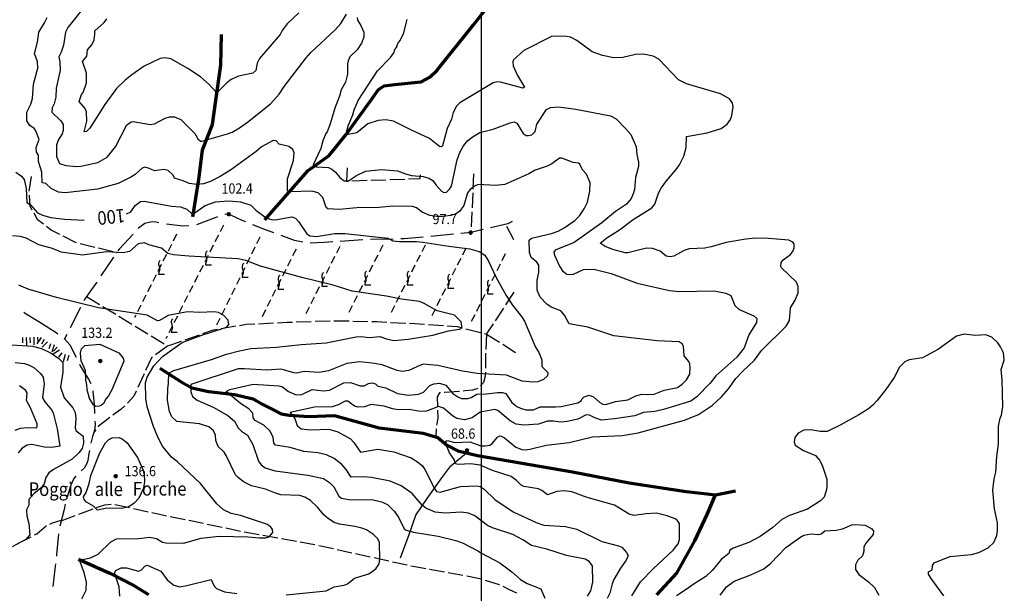
# Model space of a CAD drawing. Units: millimetres. Extents: x 1637318 to 1643220, y 4816899 to 4822635.
# Drawn here: x 1641151 to 1642454, y 4820513 to 4821272 of the extents above; entities that cross this region are included whole.
import ezdxf

# ---------------------------------------------------------------- set-up
doc = ezdxf.new("R2010")
doc.units = ezdxf.units.MM
for name, color, linetype in [('1008T', 8, 'Continuous'), ('1013T', 8, 'Continuous'), ('1014T', 8, 'Continuous'), ('103D', 8, 'Continuous'), ('303D', 8, 'Continuous'), ('601V', 8, 'Continuous'), ('701D', 8, 'Continuous'), ('706D', 8, 'Continuous'), ('706V', 8, 'Continuous'), ('801D', 8, 'Continuous'), ('802D', 8, 'Continuous'), ('804S', 8, 'Continuous')]:
    doc.layers.add(name, color=color, linetype=linetype)
doc.layers.add('302D', color=162, linetype='Continuous', lineweight=70)
doc.layers.add('999D a', color=6, linetype='Continuous', lineweight=25)
doc.styles.get("Standard").update_dxf_attribs({"font": 'txt.shx'})

# ---------------------------------------------------------------- blocks, each defined once
blk = doc.blocks.new('L07')
at = {"color": 0}
blk.add_lwpolyline([(0.05, 0.551198), (0.01, 0.521198), (-0.03, 0.481198), (-0.04, 0.451198), (-0.05, 0.411198), (-0.07, 0.361198), (-0.07, 0.321198), (-0.07, 0.271198), (-0.06, 0.221198), (-0.04, 0.141198), (-0.02, 0.081198), (-0.01, 0.041198), (0, 0.001198), (0, -0.048802), (0.01, -0.108802), (0, -0.168802), (-0.02, -0.238802), (-0.04, -0.288802), (-0.05, -0.328802), (-0.06, -0.368802), (-0.07, -0.418802), (-0.07, -0.448802), (0.36, -0.448802)], dxfattribs=at)
blk = doc.blocks.new('*X1')
at = {"color": 0}
for p, q in [((7.462226, 17.997), (7.502224, 17.997)), ((7.46224, 17.996), (7.50221, 17.996)), ((7.462263, 17.998), (7.502187, 17.998)), ((7.462303, 17.995), (7.502147, 17.995)), ((7.46235, 17.999), (7.5021, 17.999)), ((7.462418, 17.994), (7.502032, 17.994)), ((7.462488, 18), (7.501962, 18)), ((7.462583, 17.993), (7.501867, 17.993)), ((7.462678, 18.001), (7.501772, 18.001)), ((7.462802, 17.992), (7.501648, 17.992)), ((7.462921, 18.002), (7.501529, 18.002)), ((7.463075, 17.991), (7.501375, 17.991)), ((7.46322, 18.003), (7.50123, 18.003)), ((7.463405, 17.99), (7.501045, 17.99)), ((7.463578, 18.004), (7.500872, 18.004)), ((7.463796, 17.989), (7.500654, 17.989)), ((7.463997, 18.005), (7.500453, 18.005)), ((7.46425, 17.988), (7.5002, 17.988)), ((7.464483, 18.006), (7.499967, 18.006)), ((7.464773, 17.987), (7.499677, 17.987)), ((7.46504, 18.007), (7.49941, 18.007)), ((7.465372, 17.986), (7.499078, 17.986)), ((7.465676, 18.008), (7.498774, 18.008)), ((7.466054, 17.985), (7.498396, 17.985)), ((7.466401, 18.009), (7.498049, 18.009)), ((7.466832, 17.984), (7.497618, 17.984)), ((7.467227, 18.01), (7.497223, 18.01)), ((7.467719, 17.983), (7.496731, 17.983)), ((7.468172, 18.011), (7.496278, 18.011)), ((7.468739, 17.982), (7.495711, 17.982)), ((7.469263, 18.012), (7.495187, 18.012)), ((7.469923, 17.981), (7.494527, 17.981)), ((7.470539, 18.013), (7.493911, 18.013)), ((7.471326, 17.98), (7.493124, 17.98)), ((7.472071, 18.014), (7.492379, 18.014)), ((7.473046, 17.979), (7.491404, 17.979)), ((7.474001, 18.015), (7.490449, 18.015)), ((7.475317, 17.978), (7.489133, 17.978)), ((7.476732, 18.016), (7.487718, 18.016)), ((7.479195, 17.977), (7.485255, 17.977))]:
    blk.add_line(p, q, dxfattribs=at)
blk = doc.blocks.new('S34')
at = {"color": 0}
blk.add_circle((0, 0), 0.2, dxfattribs=at)
at = {"color": 0, "xscale": 10, "yscale": 10, "zscale": 10}
blk.add_blockref('*X1', (-74.82225, -179.967691), dxfattribs=at)

msp = doc.modelspace()

# ---------------------------------------------------------------- linework, layer by layer
at = {"layer": '103D'}
for points in [[(1641412.8, 4821011), (1641410.5, 4821010.3), (1641384.8, 4821000.4)], [(1641450.2, 4821004.2), (1641445.4, 4821006.2), (1641430.2, 4821013.2), (1641424.1, 4821014.6), (1641422.4, 4821014.1)], [(1641335.3, 4821003.1), (1641329.9, 4821004.3), (1641324.2, 4821003.9), (1641316.4, 4821002), (1641308.3, 4820995.9), (1641307.9, 4820995.5)], [(1641374.9, 4820999.1), (1641366.8, 4820998.5), (1641345.1, 4821001.2)], [(1641487.4, 4820989.7), (1641473.9, 4820994.8), (1641459.5, 4821000.5)], [(1641764.2, 4820994.3), (1641748.1, 4820990.5), (1641734.7, 4820989.2)], [(1641802.6, 4821005), (1641796.7, 4821001.9), (1641774, 4820996.6)], [(1641301.1, 4820988.2), (1641282.5, 4820968.4), (1641280.9, 4820966)], [(1641525.4, 4820977.5), (1641514.4, 4820979.6), (1641496.8, 4820986.2)], [(1641605.1, 4820980.5), (1641575.2, 4820978.6)], [(1641645.1, 4820981.6), (1641615.1, 4820981)], [(1641685, 4820984.2), (1641659.6, 4820981.9), (1641655.1, 4820981.8)], [(1641724.8, 4820988.1), (1641695, 4820985.1)], [(1641565.2, 4820978), (1641553.9, 4820977.3), (1641535.3, 4820976)], [(1641275.3, 4820957.8), (1641258.5, 4820932.9)], [(1641252.9, 4820924.6), (1641246.2, 4820914.9), (1641236.7, 4820901.8), (1641235.8, 4820900)], [(1641231.3, 4820891.1), (1641217.7, 4820864.3)], [(1641156.5, 4820884.9), (1641157.5, 4820883.9), (1641176.4, 4820872.6)], [(1641176.4, 4820872.6), (1641199.2, 4820858.1), (1641201.5, 4820856.3)], [(1641209.5, 4820850.2), (1641210.3, 4820849.6), (1641217.3, 4820841.9), (1641225.8, 4820825.4)], [(1641213.2, 4820855.4), (1641210.3, 4820849.6)], [(1641230.1, 4820816.3), (1641231.5, 4820813.3), (1641242, 4820796.3), (1641245.1, 4820790.4)], [(1641247.8, 4820780.9), (1641247.9, 4820779.8), (1641249.4, 4820763.3), (1641250, 4820751)], [(1641250.5, 4820741), (1641250.7, 4820736.4), (1641250.1, 4820728.5), (1641247.4, 4820720.4), (1641245.3, 4820711.7)], [(1641243.2, 4820702), (1641242.4, 4820698), (1641241, 4820688.8), (1641239.8, 4820684.9), (1641236.5, 4820678.8), (1641232.3, 4820675)], [(1641225.2, 4820668), (1641222.8, 4820665.1), (1641218.5, 4820656.2), (1641213.6, 4820640.6)], [(1641211.3, 4820630.9), (1641209.7, 4820623.8), (1641203.9, 4820601.8)], [(1641202.4, 4820592), (1641199.9, 4820564.4), (1641199.6, 4820562.1)], [(1641198.5, 4820552.1), (1641197.7, 4820545.3), (1641195, 4820522.3)]]:
    msp.add_lwpolyline(points, dxfattribs=at)
at = {"layer": '302D'}
for points in [[(1641475.2, 4821006.9), (1641504.1, 4821039.9), (1641532.5, 4821072.4), (1641560.3, 4821092.2), (1641582.7, 4821119.6), (1641615, 4821164.5), (1641625.9, 4821179.5), (1641633.2, 4821184.3), (1641647.2, 4821186.2), (1641682.3, 4821189.4), (1641693.6, 4821195.8), (1641703.2, 4821205), (1641751.2, 4821265), (1641812, 4821342.4), (1641844, 4821378), (1641871.7, 4821402.1), (1641890.6, 4821415.2), (1641894.4, 4821417.1)], [(1641380.1, 4821010.9), (1641387.9, 4821060.2), (1641393, 4821099.7), (1641405.9, 4821133), (1641410, 4821161.6), (1641416.9, 4821211.6), (1641418, 4821252)], [(1641336.6, 4820811), (1641364.7, 4820793), (1641378.9, 4820784.7), (1641400.8, 4820780.2), (1641435.1, 4820775.9), (1641459.9, 4820770.2), (1641471.7, 4820763.5), (1641483.3, 4820757.4), (1641497, 4820750.5), (1641507.7, 4820748.9), (1641533.4, 4820747.1), (1641567.3, 4820748.4), (1641626.4, 4820731.9), (1641684.7, 4820724.9), (1641704.4, 4820719.2), (1641716, 4820708.9), (1641730.7, 4820701.7), (1641756.8, 4820695.5), (1641882.3, 4820673.7), (1641957.3, 4820659.3), (1642032.8, 4820647.6), (1642071.5, 4820643.4), (1642097.9, 4820648.6)], [(1641993.9, 4820511.3), (1642020.6, 4820539.6), (1642044.1, 4820582.6), (1642060.7, 4820617.4), (1642071.5, 4820643.4)], [(1641228.8, 4820558.5), (1641270.3, 4820539.6), (1641302.1, 4820523.4), (1641321.3, 4820511.4)]]:
    msp.add_lwpolyline(points, dxfattribs=at)
at = {"layer": '303D'}
msp.add_lwpolyline([(1641654.9, 4820560), (1641666.5, 4820591), (1641675.2, 4820616.4), (1641690.3, 4820638.7), (1641710.8, 4820667.6), (1641721.3, 4820681.9), (1641742.3, 4820698.9)], dxfattribs=at)
at = {"layer": '601V'}
for points in [[(1641154.6, 4820851.3), (1641154.8, 4820844.3)], [(1641159.6, 4820851.5), (1641159.9, 4820841.5)], [(1641164.6, 4820851.6), (1641164.8, 4820844.6)], [(1641169.6, 4820851.8), (1641169.9, 4820841.8)], [(1641179.4, 4820851.4), (1641173.9, 4820843.1)], [(1641174.6, 4820851.9), (1641174.8, 4820844.9)], [(1641183.6, 4820848.7), (1641179.7, 4820842.8)], [(1641187.6, 4820845.7), (1641180.6, 4820838.6)], [(1641191.8, 4820843.2), (1641189.7, 4820836.5)], [(1641196.5, 4820841.8), (1641193.6, 4820832.2)], [(1641200.4, 4820838.7), (1641195.9, 4820833.3)], [(1641203.6, 4820834.8), (1641195.2, 4820829.3)], [(1641206.8, 4820831.1), (1641202.3, 4820825.6)], [(1641211.1, 4820828.8), (1641208.4, 4820819.2)], [(1641215.9, 4820827.5), (1641214, 4820820.7)]]:
    msp.add_lwpolyline(points, dxfattribs=at)
at = {"layer": '701D'}
for points in [[(1641584.3, 4821076), (1641583.3, 4821058.3), (1641585.7, 4821058.4)], [(1641166.3, 4821064.5), (1641163.1, 4821044.8)], [(1641590.6, 4821058.6), (1641610.6, 4821059.3)], [(1641615.6, 4821059.4), (1641635.6, 4821060.1)], [(1641640.6, 4821060.2), (1641660.6, 4821060.9)], [(1641665.6, 4821061.1), (1641680.7, 4821061.6), (1641681.2, 4821066.5)], [(1641751.5, 4821067.8), (1641750.6, 4821047.8)], [(1641163.4, 4821039.8), (1641164.6, 4821025.1), (1641167.1, 4821020.5)], [(1641750.4, 4821042.8), (1641749.5, 4821022.8)], [(1641169.5, 4821016.2), (1641174.2, 4821007.8), (1641182.6, 4821001.6)], [(1641749.3, 4821017.8), (1641748.4, 4820997.8)], [(1641186.6, 4820998.6), (1641193.3, 4820993.6), (1641203.6, 4820988.2)], [(1641748.2, 4820992.8), (1641748.1, 4820990.5)], [(1641804.6, 4820980.5), (1641795.5, 4820998.3)], [(1641208, 4820985.9), (1641224.4, 4820977.4), (1641225.9, 4820977)], [(1641230.8, 4820975.8), (1641250.2, 4820971.1)], [(1641255.1, 4820969.9), (1641274.5, 4820965.2)], [(1641279.3, 4820964), (1641279.5, 4820964)], [(1641239.5, 4820905.6), (1641256.6, 4820895.2)], [(1641794.4, 4820894.6), (1641805.4, 4820911.3)], [(1641260.9, 4820892.6), (1641278, 4820882.2)], [(1641780.7, 4820873.7), (1641791.7, 4820890.4)], [(1641282.2, 4820879.6), (1641299.3, 4820869.2)], [(1641303.6, 4820866.6), (1641320.7, 4820856.2)], [(1641417.4, 4820863.3), (1641437.1, 4820866.7)], [(1641442, 4820867.5), (1641450.6, 4820868.9), (1641461.9, 4820869.5)], [(1641466.9, 4820869.7), (1641486.9, 4820870.7)], [(1641491.9, 4820870.9), (1641505.1, 4820871.6), (1641511.9, 4820871.8)], [(1641516.8, 4820872), (1641536.8, 4820872.7)], [(1641541.8, 4820872.9), (1641561.8, 4820873.6)], [(1641566.8, 4820873.7), (1641586.8, 4820873.3)], [(1641591.8, 4820873.1), (1641611.8, 4820872.7)], [(1641616.8, 4820872.6), (1641623.5, 4820872.4), (1641636.8, 4820871.8)], [(1641641.8, 4820871.5), (1641661.8, 4820870.6)], [(1641666.8, 4820870.4), (1641673.2, 4820870), (1641686.7, 4820869)], [(1641691.7, 4820868.7), (1641711.6, 4820867.2)], [(1641716.6, 4820866.8), (1641729.9, 4820865.8), (1641736.4, 4820864.1)], [(1641741.2, 4820862.9), (1641760.6, 4820857.9)], [(1641765.4, 4820856.7), (1641768.8, 4820855.8), (1641777.9, 4820869.5)], [(1641324.9, 4820853.6), (1641342, 4820843.2)], [(1641369.8, 4820848.4), (1641388.7, 4820855)], [(1641393.4, 4820856.7), (1641407.5, 4820861.7), (1641412.5, 4820862.5)], [(1641768.8, 4820855.8), (1641767.8, 4820835.8)], [(1641768.8, 4820855.8), (1641785.8, 4820845.1)], [(1641346.9, 4820840.3), (1641330.8, 4820828.4)], [(1641346.3, 4820840.6), (1641346.9, 4820840.3), (1641365.1, 4820846.7)], [(1641790, 4820842.5), (1641806.9, 4820831.8)], [(1641326.7, 4820825.5), (1641325.3, 4820824.4), (1641317.6, 4820807.9)], [(1641767.5, 4820830.8), (1641767.2, 4820825.4), (1641767.3, 4820810.8)], [(1641315.5, 4820803.4), (1641312, 4820795.8), (1641307.1, 4820785.2)], [(1641767.2, 4820805.8), (1641766.9, 4820800.4), (1641764.5, 4820792.1), (1641760.8, 4820787.5)], [(1641305, 4820780.7), (1641301.9, 4820774), (1641293.7, 4820764.4)], [(1641707.8, 4820778.2), (1641706.6, 4820778.1), (1641703.4, 4820772.9), (1641703.8, 4820760.3)], [(1641732.8, 4820780.2), (1641726.3, 4820779.7), (1641713.6, 4820778.7), (1641712.8, 4820778.6)], [(1641757.3, 4820784.1), (1641750.3, 4820781.6), (1641740, 4820780.8), (1641737.7, 4820780.6)], [(1641290.1, 4820761), (1641284.6, 4820756.3), (1641274.4, 4820748.6)], [(1641270.4, 4820745.5), (1641255, 4820733.7), (1641254.7, 4820733.3)], [(1641703.9, 4820755.3), (1641704.1, 4820744.7), (1641702.7, 4820737.2), (1641702.4, 4820735.4)], [(1641251.7, 4820729.3), (1641249.3, 4820725.9)], [(1641702, 4820730.5), (1641701.4, 4820720.1)], [(1641252.7, 4820626.6), (1641255.3, 4820627.6), (1641263.7, 4820630.3), (1641272.1, 4820631)], [(1641277, 4820630.8), (1641296.5, 4820626.5)], [(1641205.8, 4820609.1), (1641224.6, 4820616.1)], [(1641229.3, 4820617.9), (1641248, 4820624.9)], [(1641301.4, 4820625.4), (1641320.9, 4820621.1)], [(1641325.8, 4820620), (1641334.4, 4820618.1), (1641345.4, 4820615.8)], [(1641170.8, 4820590.3), (1641173.9, 4820591.9), (1641186.1, 4820602.2), (1641186.5, 4820602.5)], [(1641190.9, 4820604.8), (1641194.2, 4820606.5), (1641206, 4820609.8)], [(1641350.3, 4820614.8), (1641369.9, 4820610.7)], [(1641374.8, 4820609.7), (1641394.3, 4820605.7)], [(1641399.2, 4820604.7), (1641418.8, 4820600.6)], [(1641423.7, 4820599.6), (1641443.3, 4820595.5)], [(1641448.2, 4820594.6), (1641467.9, 4820591.1)], [(1641472.8, 4820590.2), (1641492.5, 4820586.6)], [(1641148.5, 4820578.9), (1641166.3, 4820588)], [(1641497.4, 4820585.8), (1641517.1, 4820582.2)], [(1641522, 4820581.3), (1641536.3, 4820578.7), (1641541.7, 4820577.6)], [(1641546.6, 4820576.5), (1641566.1, 4820572.2)], [(1641571, 4820571.1), (1641590.5, 4820566.8)], [(1641595.4, 4820565.8), (1641614.9, 4820561.5)], [(1641619.8, 4820560.4), (1641639.3, 4820556.1)], [(1641644.2, 4820555), (1641663.8, 4820550.7)], [(1641668.6, 4820549.7), (1641671.8, 4820549), (1641688.3, 4820546)], [(1641693.2, 4820545.1), (1641712.9, 4820541.5)], [(1641717.8, 4820540.6), (1641737.5, 4820537)], [(1641742.4, 4820536.1), (1641757.6, 4820533.4), (1641762, 4820532.1)], [(1641766.8, 4820530.6), (1641785.2, 4820525), (1641785.8, 4820524.7)], [(1641790.3, 4820522.4), (1641798.4, 4820518.3), (1641808.4, 4820513.9)]]:
    msp.add_lwpolyline(points, dxfattribs=at)
at = {"layer": '706D'}
for points in [[(1641420.7, 4821000.2), (1641416.2, 4820991.2)], [(1641358.6, 4820987.9), (1641354.1, 4820979)], [(1641413.9, 4820986.8), (1641409.4, 4820977.9)], [(1641468.7, 4820984.2), (1641464.3, 4820975.2)], [(1641351.8, 4820974.6), (1641347.3, 4820965.6)], [(1641407.1, 4820973.4), (1641402.6, 4820964.5)], [(1641462.1, 4820970.7), (1641457.6, 4820961.8)], [(1641516.6, 4820968.2), (1641512.1, 4820959.3)], [(1641574.5, 4820971.8), (1641570, 4820962.9)], [(1641631.4, 4820973.7), (1641626.9, 4820964.8)], [(1641687.4, 4820973.7), (1641682.9, 4820964.7)], [(1641741.3, 4820969.4), (1641736.8, 4820960.5)], [(1641345.1, 4820961.2), (1641340.6, 4820952.2)], [(1641400.4, 4820960), (1641395.8, 4820951.1)], [(1641455.4, 4820957.3), (1641451, 4820948.3)], [(1641509.9, 4820954.8), (1641505.4, 4820945.9)], [(1641567.7, 4820958.5), (1641563.2, 4820949.5)], [(1641624.7, 4820960.3), (1641620.2, 4820951.4)], [(1641680.7, 4820960.3), (1641676.2, 4820951.4)], [(1641734.5, 4820956), (1641730, 4820947.1)], [(1641793.5, 4820961.9), (1641789, 4820953)], [(1641338.3, 4820947.8), (1641333.8, 4820938.8)], [(1641393.6, 4820946.7), (1641389, 4820937.7)], [(1641448.8, 4820943.8), (1641444.4, 4820934.8)], [(1641503.1, 4820941.4), (1641498.6, 4820932.5)], [(1641561, 4820945.1), (1641556.4, 4820936.1)], [(1641617.9, 4820946.9), (1641613.4, 4820938)], [(1641673.9, 4820946.9), (1641669.4, 4820938)], [(1641727.8, 4820942.6), (1641723.3, 4820933.7)], [(1641786.8, 4820948.5), (1641782.3, 4820939.6)], [(1641331.6, 4820934.4), (1641327.1, 4820925.4)], [(1641386.8, 4820933.3), (1641382.2, 4820924.4)], [(1641442.2, 4820930.4), (1641437.7, 4820921.4)], [(1641496.3, 4820928), (1641491.8, 4820919.1)], [(1641554.2, 4820931.7), (1641549.7, 4820922.8)], [(1641611.1, 4820933.5), (1641606.6, 4820924.6)], [(1641667.1, 4820933.5), (1641662.6, 4820924.6)], [(1641721, 4820929.2), (1641716.5, 4820920.3)], [(1641780, 4820935.1), (1641775.5, 4820926.2)], [(1641324.8, 4820921), (1641320.3, 4820912)], [(1641380, 4820919.9), (1641375.4, 4820911)], [(1641435.5, 4820916.9), (1641431.1, 4820907.9)], [(1641547.4, 4820918.3), (1641542.9, 4820909.4)], [(1641604.4, 4820920.1), (1641599.9, 4820911.2)], [(1641660.4, 4820920.1), (1641655.9, 4820911.2)], [(1641714.2, 4820915.8), (1641709.7, 4820906.9)], [(1641773.2, 4820921.7), (1641768.7, 4820912.8)], [(1641318.1, 4820907.6), (1641313.6, 4820898.6)], [(1641373.2, 4820906.5), (1641368.6, 4820897.6)], [(1641428.9, 4820903.5), (1641424.5, 4820894.5)], [(1641489.6, 4820914.6), (1641485.1, 4820905.7)], [(1641540.7, 4820904.9), (1641536.2, 4820896)], [(1641597.6, 4820906.7), (1641593.1, 4820897.8)], [(1641653.6, 4820906.7), (1641649.1, 4820897.8)], [(1641707.5, 4820902.4), (1641703, 4820893.5)], [(1641766.5, 4820908.4), (1641762, 4820899.4)], [(1641311.3, 4820894.2), (1641306.8, 4820885.2)], [(1641366.4, 4820893.2), (1641361.9, 4820884.3)], [(1641422.3, 4820890), (1641417.8, 4820881)], [(1641482.8, 4820901.2), (1641478.3, 4820892.3)], [(1641533.9, 4820891.5), (1641529.4, 4820882.6)], [(1641590.9, 4820893.4), (1641586.4, 4820884.4)], [(1641646.9, 4820893.3), (1641642.4, 4820884.4)], [(1641700.7, 4820889.1), (1641696.2, 4820880.1)], [(1641759.7, 4820895), (1641755.2, 4820886)], [(1641304.6, 4820880.8), (1641303.1, 4820877.8)], [(1641359.6, 4820879.8), (1641355.1, 4820870.9)], [(1641415.6, 4820876.5), (1641411.2, 4820867.6)], [(1641476.1, 4820887.9), (1641471.6, 4820878.9)], [(1641753, 4820881.6), (1641748.4, 4820872.6)], [(1641352.8, 4820866.4), (1641348.3, 4820857.5)], [(1641346, 4820853.1), (1641344.4, 4820849.8)]]:
    msp.add_lwpolyline(points, dxfattribs=at)
at = {"layer": '801D'}
for points in [[(1641146, 4821070), (1641153.2, 4821065), (1641156.8, 4821060.3), (1641159.6, 4821048.4), (1641160.4, 4821029.9), (1641165.4, 4821027), (1641174.7, 4821016.4), (1641181.1, 4821013.2), (1641192.4, 4821010.3), (1641210.3, 4821007.9), (1641236.3, 4821006.5)], [(1641292.2, 4821015), (1641297.9, 4821017.6), (1641303.8, 4821025.8), (1641310.8, 4821031.2), (1641315.8, 4821031.8), (1641351.9, 4821025), (1641363.9, 4821024.4), (1641372.3, 4821021.1), (1641378.1, 4821015.5), (1641383.3, 4821016.7), (1641396.6, 4821026.2), (1641410, 4821030.8), (1641427.1, 4821032), (1641443.2, 4821030.7), (1641456.7, 4821026.6), (1641463.6, 4821019.9), (1641476.9, 4821009.9), (1641484.2, 4821007.5), (1641488.8, 4821007.1), (1641511.2, 4821011.1), (1641515.7, 4821009.4), (1641519.8, 4821004.9), (1641530.8, 4820988.7), (1641534.9, 4820985.9), (1641543.9, 4820985.2), (1641567.8, 4820988.8), (1641581.5, 4820989), (1641637.9, 4820982.6), (1641644.8, 4820979.2), (1641653.6, 4820978.2), (1641676, 4820978.4), (1641684.5, 4820977.7), (1641718.8, 4820972.2), (1641746.6, 4820968.8), (1641758.7, 4820965.2), (1641766.4, 4820960.2), (1641770.9, 4820953.1), (1641781.5, 4820930.7), (1641794.7, 4820907.1), (1641802.8, 4820894.3), (1641814.8, 4820879.4), (1641818.8, 4820873), (1641833.5, 4820838.5), (1641837.7, 4820831.7), (1641842, 4820821.9), (1641842, 4820813), (1641849.9, 4820805.3), (1641849.5, 4820800.7), (1641844, 4820795.7), (1641836.6, 4820792.9), (1641829.9, 4820792.3), (1641815.7, 4820793.8), (1641795.1, 4820801.7), (1641756.4, 4820803.9), (1641736.7, 4820807.1), (1641704, 4820814.3), (1641685, 4820816.1), (1641677.1, 4820813.2), (1641665.7, 4820807.7), (1641657.2, 4820806.7), (1641650.2, 4820807.9), (1641630.5, 4820815.3), (1641617.2, 4820817.5), (1641600.7, 4820819.1), (1641583.8, 4820816.9), (1641559.5, 4820807.5), (1641547.3, 4820805.1), (1641527.3, 4820806.4), (1641517.2, 4820804.5), (1641513.5, 4820804.6), (1641500.2, 4820808.9), (1641496.4, 4820809.4), (1641478.1, 4820808.2), (1641448.5, 4820810.1), (1641440.1, 4820809.9), (1641377.3, 4820789.5), (1641377.3, 4820779.4), (1641379.7, 4820773.5), (1641386, 4820768.6), (1641406.9, 4820759.5), (1641426.5, 4820748.4), (1641435, 4820740.8), (1641440.2, 4820732.1), (1641444.4, 4820727.7), (1641452.5, 4820722.5), (1641459.3, 4820709.8), (1641466.8, 4820688.1), (1641470.4, 4820683.1), (1641475.8, 4820679.3), (1641489.2, 4820675.3), (1641532.3, 4820669.5), (1641552.9, 4820665), (1641561, 4820659.9), (1641566.6, 4820653.8), (1641573.3, 4820641.6), (1641576.8, 4820639.1), (1641588.8, 4820636.7), (1641616.9, 4820637.4), (1641629.5, 4820634.3), (1641637.5, 4820630.4), (1641646.7, 4820621.4), (1641652.6, 4820613.1), (1641659.5, 4820598.5), (1641662.4, 4820596.5), (1641672.2, 4820593.8), (1641704.5, 4820588.8), (1641728, 4820582.9), (1641737.8, 4820579.4), (1641757.3, 4820569.2), (1641761.8, 4820566.1), (1641786.1, 4820553.6), (1641802, 4820541.7), (1641813.6, 4820531.6), (1641822.6, 4820526.1), (1641840.3, 4820519), (1641845.8, 4820506.9)], [(1641145, 4820728.8), (1641152, 4820731.5), (1641160.8, 4820732.5), (1641172.6, 4820732.1), (1641174.3, 4820733.2), (1641174.3, 4820737.4), (1641165.3, 4820758.6), (1641159.8, 4820768.2), (1641160.8, 4820778.3), (1641158.5, 4820781.9), (1641150.9, 4820787.5)]]:
    msp.add_lwpolyline(points, dxfattribs=at)
at = {"layer": '802D'}
for points in [[(1641237, 4821289.7), (1641214.7, 4821261.5), (1641211.7, 4821255.3), (1641208.8, 4821238), (1641205.7, 4821228.6), (1641202.6, 4821222.7), (1641204.1, 4821216.2), (1641204.5, 4821205.2), (1641199.2, 4821181.2), (1641198.6, 4821169.3), (1641196.5, 4821160.4), (1641194.1, 4821155.3), (1641193.6, 4821149.6), (1641205.3, 4821138.2), (1641208.3, 4821133.2), (1641208.6, 4821125.4), (1641207, 4821120.8), (1641201.7, 4821112.2), (1641199.6, 4821105.9), (1641199.6, 4821090.8), (1641203.8, 4821081.5), (1641212, 4821078.8), (1641226.1, 4821077.4), (1641232, 4821077.9), (1641254.3, 4821082.9), (1641266.8, 4821089.9), (1641277.7, 4821103.8), (1641292.7, 4821132.9), (1641298.3, 4821136.7), (1641301.3, 4821137.3), (1641323.6, 4821133.2), (1641329.3, 4821134.2), (1641343.5, 4821141.5), (1641349.1, 4821143.2), (1641355.9, 4821143.2), (1641364, 4821139.9), (1641382.7, 4821121.3), (1641386.5, 4821114.2), (1641390.1, 4821111.3), (1641392, 4821111.1), (1641426, 4821120.8), (1641432.2, 4821123.2), (1641441.8, 4821128.7), (1641452.5, 4821136.2), (1641482.9, 4821160.5), (1641494.5, 4821173.4), (1641500.9, 4821183.3), (1641529.8, 4821221.2), (1641536.1, 4821228.4), (1641568.3, 4821258.3), (1641575.7, 4821266.6), (1641583.5, 4821279)], [(1641520.4, 4821280.6), (1641504.9, 4821266.2), (1641498.3, 4821257.6), (1641495.6, 4821252.3), (1641468.2, 4821220.3), (1641465.4, 4821214.4), (1641463.4, 4821204.7), (1641459.4, 4821200.9), (1641440.6, 4821197), (1641430.6, 4821192.7), (1641425.1, 4821188.3), (1641413.3, 4821176.2), (1641411, 4821175.7), (1641401.5, 4821186.1), (1641390, 4821196.3), (1641373.3, 4821207.3), (1641350.8, 4821220), (1641343, 4821221.2), (1641336.8, 4821220.3), (1641315.5, 4821210.2), (1641299.5, 4821198.9), (1641290.6, 4821191.7), (1641278.9, 4821180.6), (1641263.5, 4821159.6), (1641244, 4821128.4), (1641239.4, 4821123.7), (1641236.4, 4821123.4), (1641239.9, 4821137.4), (1641239.4, 4821150), (1641237.5, 4821154.2), (1641229.5, 4821163.7), (1641232.9, 4821172.8), (1641234.9, 4821175.4), (1641239.3, 4821188.4), (1641239.3, 4821200.9), (1641234, 4821216.3), (1641239.8, 4821223.4), (1641240.6, 4821231.7), (1641246.6, 4821238.5), (1641249.5, 4821245.1), (1641250.6, 4821252.5), (1641250.4, 4821257.2), (1641262.9, 4821267.9), (1641266.3, 4821272.8)], [(1641902.3, 4820509.5), (1641906.5, 4820516.6), (1641909.3, 4820527.7), (1641909, 4820549.6), (1641904.6, 4820555.4), (1641899, 4820558.2), (1641874.5, 4820563.2), (1641848.3, 4820571.7), (1641828, 4820576.3), (1641816.8, 4820584), (1641803.3, 4820590.9), (1641776.7, 4820599.9), (1641769.9, 4820602.9), (1641753.1, 4820615.7), (1641744.9, 4820619), (1641735.1, 4820620.3), (1641713.9, 4820619), (1641700.5, 4820620.4), (1641688.3, 4820625.8), (1641683.7, 4820629.7), (1641670.4, 4820645), (1641655.7, 4820655.3), (1641641.3, 4820661.6), (1641616.3, 4820666.5), (1641605.6, 4820667.1), (1641589.5, 4820666.6), (1641583.1, 4820676.8), (1641577.4, 4820683.7), (1641567.1, 4820691.4), (1641557.1, 4820696.2), (1641545.6, 4820698.9), (1641527.1, 4820700.6), (1641508.8, 4820706), (1641489.6, 4820709.1), (1641487.2, 4820711.6), (1641486.4, 4820719.4), (1641482.3, 4820727.7), (1641474, 4820735.3), (1641462.5, 4820741.9), (1641460.1, 4820745), (1641459.4, 4820751.2), (1641454, 4820757.3), (1641443, 4820764.1), (1641424.1, 4820779.9), (1641429, 4820782.9), (1641459.7, 4820789.8), (1641493.8, 4820787.4), (1641498.8, 4820786.4), (1641506.5, 4820780.2), (1641517, 4820775.6), (1641524.3, 4820776.1), (1641538, 4820782.9), (1641552.8, 4820781.1), (1641560.7, 4820782), (1641579.7, 4820791.4), (1641588.5, 4820792), (1641601.3, 4820787.6), (1641606.9, 4820787.6), (1641612.5, 4820790.7), (1641616.7, 4820791.3), (1641621.7, 4820790.1), (1641624.7, 4820787.1), (1641635.5, 4820785.1), (1641650.9, 4820777.4), (1641665.2, 4820775.3), (1641678.7, 4820776.4), (1641685.4, 4820779.3), (1641693.5, 4820787.8), (1641699, 4820790.1), (1641706.5, 4820791), (1641714.6, 4820788.3), (1641724.1, 4820777.2), (1641730.7, 4820773), (1641735.6, 4820771), (1641743.9, 4820770.8), (1641748.2, 4820772.1), (1641755.7, 4820776.4), (1641768.8, 4820776.8), (1641783, 4820778.6), (1641789.8, 4820778.5), (1641794.4, 4820777.2), (1641802.2, 4820765.7), (1641808.6, 4820760.3), (1641813.4, 4820757.9), (1641820.7, 4820755.7), (1641830.7, 4820755.8), (1641839.7, 4820759.9), (1641859.7, 4820759.6), (1641867.3, 4820760.2), (1641889.5, 4820765.1), (1641894.3, 4820768.2), (1641894.7, 4820769.8), (1641897.9, 4820773.2), (1641904.4, 4820775.2), (1641910.3, 4820773.2), (1641918.5, 4820765.3), (1641922.4, 4820763.3), (1641926.3, 4820762.8), (1641939.2, 4820766.6), (1641955.5, 4820769.2), (1641966, 4820774.3), (1641974, 4820776.7), (1641981.6, 4820776.2), (1641990.3, 4820776.7), (1642003.7, 4820781.7), (1642021.2, 4820785.5), (1642027.6, 4820789.7), (1642033.3, 4820795.6), (1642037.7, 4820802.9), (1642038.2, 4820811.3), (1642037.5, 4820816.7), (1642036.1, 4820819.6), (1642030.3, 4820827), (1642029.3, 4820839.9), (1642027.5, 4820843), (1642023.3, 4820845.9), (1641994.5, 4820846.9), (1641937.2, 4820853.8), (1641902.5, 4820865.2), (1641877.8, 4820869.4), (1641871.7, 4820881.2), (1641866.8, 4820886.5), (1641854.1, 4820891.5), (1641848.5, 4820895.5), (1641839.7, 4820904.6), (1641835.5, 4820913.9), (1641835.6, 4820927.4), (1641837.9, 4820937.5), (1641837.9, 4820947), (1641835.1, 4820951), (1641827.5, 4820957.4), (1641825.4, 4820963.7), (1641824.9, 4820980.2), (1641828.1, 4820982.9), (1641854.7, 4820989.1), (1641863.3, 4820992.1), (1641871.4, 4820996.5), (1641885.6, 4821006.1), (1641891.6, 4821012.4), (1641898, 4821021.8), (1641902.2, 4821030.3), (1641905.2, 4821045.1), (1641905.8, 4821056), (1641900.8, 4821067.3), (1641895.8, 4821073), (1641892, 4821080.5), (1641890.3, 4821081.9), (1641883.1, 4821082.7), (1641868.4, 4821088.8), (1641865.2, 4821088.8), (1641855.1, 4821080.9), (1641848.9, 4821078), (1641833.2, 4821072.7), (1641824.6, 4821068), (1641792.8, 4821054), (1641780.7, 4821052.4), (1641757.6, 4821053.7), (1641752.9, 4821051.5), (1641747.1, 4821047.1), (1641743.5, 4821042.7), (1641738.8, 4821026.2), (1641732.8, 4821017.9), (1641726.5, 4821014.3), (1641721.2, 4821012.6), (1641710.9, 4821011.4), (1641702.8, 4821011.5), (1641693.8, 4821012.6), (1641683.6, 4821017.2), (1641676.1, 4821023.1), (1641670.8, 4821024.9), (1641644.7, 4821025), (1641626.4, 4821023.5), (1641596.9, 4821023), (1641573.8, 4821020.9), (1641558.8, 4821021.7), (1641556.3, 4821023.5), (1641551.9, 4821036.6), (1641545.8, 4821042.9), (1641537.4, 4821045), (1641508.9, 4821044.1), (1641505.5, 4821045.3), (1641505.2, 4821061.3), (1641513.2, 4821085.4), (1641514.2, 4821095.6), (1641512.5, 4821100.1), (1641507.2, 4821104), (1641494.3, 4821107.2), (1641490.2, 4821111.6), (1641486.5, 4821111.9), (1641471, 4821103.5), (1641463.7, 4821097.4), (1641430, 4821072.8), (1641416.3, 4821064.2), (1641403.5, 4821057.8), (1641394, 4821054.8), (1641385.9, 4821053.6), (1641375.3, 4821055), (1641367.5, 4821058.5), (1641355.9, 4821062), (1641353.9, 4821066.2), (1641347.3, 4821072.5), (1641341.7, 4821073.5), (1641329.4, 4821071.8), (1641321.3, 4821075.6), (1641316.5, 4821076.5), (1641313.2, 4821075.3), (1641303.9, 4821067.2), (1641298.1, 4821063.3), (1641281.4, 4821055.3), (1641254.1, 4821047.6), (1641211.3, 4821042.6), (1641202.4, 4821043.6), (1641192.8, 4821048.4), (1641185.7, 4821055.3), (1641180.9, 4821056.2), (1641180.3, 4821070.2), (1641175.9, 4821084.4), (1641175.7, 4821092.7), (1641173.1, 4821096.5), (1641172.8, 4821102.7), (1641176.6, 4821113.4), (1641172.1, 4821125.6), (1641170.1, 4821127.8), (1641164.2, 4821131.6), (1641160.6, 4821137.9), (1641160.4, 4821149.3), (1641165.8, 4821160.2), (1641168, 4821167.5), (1641169.1, 4821186.3), (1641174.8, 4821207.6), (1641174.6, 4821216.5), (1641170.5, 4821226.8), (1641174.6, 4821242.2), (1641176.2, 4821255.4), (1641183.9, 4821267.5), (1641187.3, 4821274.5)], [(1641597.3, 4821274.8), (1641597.9, 4821271), (1641602.5, 4821264.1), (1641606.3, 4821255.3), (1641606.4, 4821248.6), (1641603.2, 4821240.7), (1641597.5, 4821231.9), (1641588, 4821222.7), (1641585.5, 4821217.5), (1641584.7, 4821213.2), (1641584.5, 4821199.6), (1641582, 4821189), (1641576.3, 4821179), (1641574.2, 4821170.7), (1641568.2, 4821155.9), (1641561.2, 4821132.7), (1641557.6, 4821123.6), (1641556, 4821121.4), (1641552, 4821111.4), (1641549.6, 4821101.3), (1641539.3, 4821079.9), (1641543.5, 4821077.3), (1641559.5, 4821076.1), (1641563.9, 4821074.2), (1641568.9, 4821070.1), (1641574.4, 4821063.2), (1641580.3, 4821058.7), (1641586.1, 4821058.6), (1641596.7, 4821065.7), (1641608.7, 4821071.5), (1641629.8, 4821073.7), (1641650.9, 4821071.7), (1641661.4, 4821067.7), (1641669.5, 4821065.8), (1641684.9, 4821064.4), (1641692.5, 4821062.3), (1641697.8, 4821058.9), (1641702, 4821052.7), (1641709, 4821044.9), (1641712.3, 4821043), (1641715.9, 4821043.8), (1641719.8, 4821047.4), (1641722.4, 4821051.6), (1641729.6, 4821086.5), (1641733.4, 4821095.9), (1641738.3, 4821105.1), (1641744, 4821111.9), (1641750.8, 4821117.4), (1641759.9, 4821122.6), (1641777.4, 4821126.8), (1641799.8, 4821135.4), (1641805.3, 4821136.5), (1641808.7, 4821134.8), (1641816.9, 4821121.4), (1641820.9, 4821118.8), (1641824.2, 4821118.4), (1641828.8, 4821119.4), (1641833, 4821124), (1641835.1, 4821133.6), (1641847.8, 4821153.1), (1641853.5, 4821155.5), (1641863.8, 4821156.5), (1641886.8, 4821153.5), (1641932.7, 4821144.5), (1641940.2, 4821140.5), (1641953, 4821127.5), (1641959.5, 4821119.7), (1641966.6, 4821103.6), (1641967.3, 4821093.5), (1641969.5, 4821083.2), (1641969.5, 4821077.7), (1641965.9, 4821063), (1641964.3, 4821047.3), (1641962.8, 4821041.4), (1641960, 4821035.1), (1641954, 4821027.8), (1641939.2, 4821018), (1641921.3, 4821003.2), (1641884.8, 4820977.3), (1641859.5, 4820966.8), (1641857.8, 4820964.1), (1641858.6, 4820960.4), (1641865, 4820946), (1641869.1, 4820939.4), (1641874.9, 4820935.4), (1641879, 4820934.7), (1641883.8, 4820935), (1641896.8, 4820941.4), (1641910.8, 4820941.8), (1641933.4, 4820935.9), (1641967.8, 4820923.5), (1642010.9, 4820913.7), (1642023.5, 4820912.4), (1642069.9, 4820913.2), (1642085.2, 4820910.2), (1642091.7, 4820906.9), (1642097, 4820893.8), (1642102.8, 4820888.3), (1642122.4, 4820880.3), (1642126.1, 4820876.4), (1642126, 4820871.5), (1642115.7, 4820855.1), (1642109.4, 4820837.9), (1642099.6, 4820825.5), (1642071.9, 4820800.7), (1642064.5, 4820791.1), (1642046.9, 4820772.9), (1642038.9, 4820767.4), (1642002.7, 4820756.3), (1641991.3, 4820753.7), (1641976.3, 4820752.3), (1641964.7, 4820747.8), (1641937.8, 4820743.8), (1641920.9, 4820742.2), (1641911.8, 4820745), (1641905, 4820748.7), (1641900.3, 4820749), (1641889.6, 4820743.5), (1641875.5, 4820740.2), (1641866.5, 4820739.5), (1641857.3, 4820740.8), (1641849.3, 4820740.8), (1641837.5, 4820736.8), (1641817.8, 4820735.4), (1641808, 4820736.9), (1641799.7, 4820741.3), (1641783.7, 4820755.1), (1641779.8, 4820756.1), (1641760.4, 4820752.9), (1641749.7, 4820745), (1641739.6, 4820742.5), (1641729.5, 4820744.2), (1641723.8, 4820747.7), (1641711.8, 4820757.8), (1641705.2, 4820760.4), (1641689.2, 4820754.2), (1641680.9, 4820753.6), (1641666.5, 4820756.4), (1641652.3, 4820755.7), (1641644.2, 4820757), (1641633.1, 4820760.8), (1641615.8, 4820763), (1641607.2, 4820759.7), (1641598.4, 4820759.1), (1641593.8, 4820760.8), (1641585.3, 4820767.1), (1641581.4, 4820767.2), (1641572.5, 4820762.6), (1641564.2, 4820759.6), (1641540.9, 4820759.4), (1641508.7, 4820752.3), (1641515.1, 4820744.2), (1641518.2, 4820735.2), (1641523.5, 4820730.5), (1641535.9, 4820729.3), (1641560.1, 4820730.2), (1641572.1, 4820726.5), (1641588.7, 4820717.3), (1641593.1, 4820712.4), (1641601.9, 4820699.9), (1641625, 4820703.9), (1641645.8, 4820700.3), (1641669.1, 4820692.3), (1641676.2, 4820688.1), (1641683.3, 4820682), (1641687.1, 4820676.7), (1641699.6, 4820651.6), (1641702.6, 4820647.9), (1641707.3, 4820647.1), (1641734.3, 4820654.4), (1641755.5, 4820655.3), (1641760.3, 4820654.3), (1641765.6, 4820651), (1641779.7, 4820637.3), (1641803.9, 4820620.8), (1641834.1, 4820606.7), (1641844.3, 4820603.4), (1641873, 4820601.5), (1641888.3, 4820598), (1641921, 4820581.8), (1641943.2, 4820576.1), (1641947.6, 4820574), (1641954, 4820567.3), (1641955.9, 4820563), (1641953.6, 4820556.9), (1641946, 4820546.2), (1641937.2, 4820531.2), (1641934.7, 4820525.5), (1641931.6, 4820513.5), (1641928.2, 4820506.3)], [(1641961.1, 4820509.7), (1641972.2, 4820528.2), (1641989.7, 4820546.1), (1642015.4, 4820570.1), (1642022, 4820578.4), (1642024.1, 4820584.4), (1642023.8, 4820605.4), (1642020.7, 4820609.9), (1642018, 4820611.8), (1642007.8, 4820615.8), (1641993.7, 4820619.3), (1641979.9, 4820618.4), (1641963.8, 4820615.9), (1641957.2, 4820617.9), (1641938, 4820629.7), (1641901.9, 4820640), (1641881.3, 4820647.4), (1641871.6, 4820648.8), (1641861.6, 4820647.9), (1641849.4, 4820643.2), (1641842, 4820649.3), (1641837.2, 4820651.4), (1641817.8, 4820654.3), (1641813.9, 4820656.4), (1641808.4, 4820662.3), (1641801.3, 4820667.7), (1641776.6, 4820675.4), (1641760.3, 4820682.7), (1641747.8, 4820684.4), (1641731.1, 4820683.3), (1641727.4, 4820684.5), (1641725.8, 4820690.2), (1641719.7, 4820699.1), (1641716.5, 4820706.5), (1641714.7, 4820714.5), (1641716.4, 4820715.3), (1641726.9, 4820712.8), (1641746.6, 4820713.6), (1641760.9, 4820708.2), (1641767, 4820708), (1641772.8, 4820709), (1641776, 4820711.3), (1641783.3, 4820719.7), (1641786.1, 4820721.2), (1641788, 4820721), (1641792.4, 4820718.7), (1641807.5, 4820706.6), (1641815.2, 4820703.4), (1641819.6, 4820702.9), (1641826.1, 4820703.6), (1641847.6, 4820709), (1641878, 4820712.7), (1641909, 4820719.9), (1641948.3, 4820721.9), (1641969.1, 4820725.2), (1642030.5, 4820742.1), (1642049.1, 4820749.8), (1642067.5, 4820762), (1642079.6, 4820773), (1642089, 4820783.4), (1642098.7, 4820797.2), (1642107.1, 4820806.3), (1642123.1, 4820821.5), (1642132.3, 4820834.1), (1642165, 4820866.4), (1642169.3, 4820873.8), (1642170.7, 4820890.9), (1642177, 4820900.9), (1642181, 4820910.5), (1642181.1, 4820919.1), (1642178.8, 4820924.5), (1642159.1, 4820943.5), (1642158, 4820945.5), (1642158.3, 4820950.7), (1642161.3, 4820954.2), (1642170.7, 4820961.4), (1642174.5, 4820966.1), (1642175.8, 4820970.2), (1642175.7, 4820975.3), (1642173.9, 4820977.7), (1642168.7, 4820980), (1642141.9, 4820982.4), (1642124.5, 4820982.7), (1642111.5, 4820981.7), (1642085.9, 4820977.3), (1642065.9, 4820971.2), (1642057.5, 4820969.8), (1642036.6, 4820968.9), (1642030.1, 4820966.5), (1642016.5, 4820958.9), (1642011.6, 4820958), (1642006.2, 4820959), (1641998.3, 4820965.6), (1641988.4, 4820969.3), (1641980.5, 4820969.5), (1641955.5, 4820963.2), (1641951.9, 4820963.4), (1641935.7, 4820968), (1641925.4, 4820971.9), (1641919.2, 4820976.2), (1641927.7, 4820983.1), (1641944.5, 4820994), (1641962.7, 4821007.7), (1641987.4, 4821023), (1641991.2, 4821027.6), (1641996.2, 4821042.4), (1641999.8, 4821048.8), (1642006.9, 4821058.5), (1642019.6, 4821073.7), (1642024, 4821079.9), (1642029.5, 4821091.3), (1642032.9, 4821102.9), (1642033.2, 4821117.2), (1642060.7, 4821122.3), (1642079.2, 4821128), (1642087, 4821133.7), (1642091.3, 4821139.9), (1642093, 4821144.9), (1642094.9, 4821156.3), (1642094.2, 4821161.2), (1642090, 4821167.2), (1642078, 4821173.9), (1642033.2, 4821186.9), (1642022.5, 4821192.4), (1641996.7, 4821219.5), (1641989.1, 4821223.7), (1641976.3, 4821226.1), (1641965.8, 4821225.5), (1641948.9, 4821221.7), (1641936.9, 4821221.4), (1641922.1, 4821224.3), (1641908.3, 4821229.3), (1641888.1, 4821244.1), (1641879.6, 4821248.5), (1641874.8, 4821249.6), (1641864.3, 4821250), (1641854.5, 4821249.3), (1641817.8, 4821230.8), (1641804.3, 4821218.6), (1641803.3, 4821216), (1641803.8, 4821210.7), (1641809.6, 4821198.1), (1641819.1, 4821182.3), (1641816.6, 4821181.4), (1641787.3, 4821189.1), (1641782.9, 4821189.4), (1641777.4, 4821188.4), (1641733.3, 4821161.8), (1641729.1, 4821157.6), (1641724.6, 4821149.1), (1641722.1, 4821140.3), (1641716.6, 4821127.9), (1641710.2, 4821104.8), (1641708.9, 4821103.6), (1641706.3, 4821104), (1641693.2, 4821114.8), (1641668.3, 4821126.2), (1641645.6, 4821137.7), (1641635.4, 4821139.5), (1641625.4, 4821138.6), (1641611.8, 4821133.8), (1641597.1, 4821122.1), (1641583.4, 4821119.3), (1641583.3, 4821122.9), (1641585.4, 4821131.4), (1641591.8, 4821146), (1641593.7, 4821152.5), (1641599, 4821164.9), (1641624.4, 4821204.3), (1641641.8, 4821221.8), (1641645.8, 4821228.1), (1641647.4, 4821232.5), (1641649.4, 4821235.1), (1641651.3, 4821240.2), (1641654, 4821243.8), (1641658.7, 4821253.2), (1641663.6, 4821271.9)], [(1641503.5, 4820511.1), (1641556.4, 4820516.3), (1641567, 4820521.6), (1641580.2, 4820523.8), (1641584.6, 4820525.7), (1641594.1, 4820533.4), (1641612.9, 4820538.9), (1641622, 4820545.5), (1641626.4, 4820552.2), (1641627.7, 4820557.9), (1641627.1, 4820580.6), (1641624.2, 4820585.7), (1641619, 4820591), (1641609.8, 4820597), (1641603.6, 4820599.4), (1641594.4, 4820601.5), (1641573.9, 4820604.4), (1641567, 4820606.9), (1641559.6, 4820611.6), (1641553.2, 4820616.8), (1641544.8, 4820627.1), (1641535.6, 4820636.1), (1641528.3, 4820640.2), (1641521.7, 4820642.5), (1641496.3, 4820643.6), (1641489.3, 4820645.4), (1641476.1, 4820650.7), (1641457.6, 4820655.3), (1641447, 4820660.6), (1641439.9, 4820666.1), (1641436.5, 4820669.8), (1641424.3, 4820695.2), (1641421.4, 4820699.6), (1641413.5, 4820707.2), (1641410.6, 4820715.3), (1641410, 4820722.4), (1641407.5, 4820728.2), (1641401.2, 4820733.5), (1641388.8, 4820737.2), (1641358.7, 4820740.5), (1641352.4, 4820746.7), (1641349.3, 4820753.4), (1641346.4, 4820768.7), (1641346.9, 4820784.2), (1641348, 4820790.5), (1641348.4, 4820804.3), (1641355, 4820808), (1641404.8, 4820822.3), (1641424.7, 4820829.5), (1641441.9, 4820834), (1641456.8, 4820836.8), (1641490.7, 4820838.7), (1641523.3, 4820842.2), (1641556.6, 4820844.6), (1641596.2, 4820852.3), (1641602.3, 4820852.6), (1641613.9, 4820851.3), (1641627.3, 4820852.6), (1641636.4, 4820849.5), (1641646.1, 4820847.7), (1641664.9, 4820849.3), (1641697.6, 4820854.4), (1641718.4, 4820860.2), (1641733, 4820862.6), (1641735.4, 4820864), (1641736, 4820866.4), (1641735.3, 4820872.1), (1641726.1, 4820881), (1641703.2, 4820886.8), (1641686, 4820896.4), (1641679.8, 4820898.9), (1641656, 4820902.3), (1641636.4, 4820906.3), (1641591, 4820912.7), (1641565.6, 4820920.7), (1641524.5, 4820930.6), (1641469.8, 4820945.7), (1641450.1, 4820953.3), (1641439.7, 4820955.4), (1641374.7, 4820959), (1641354.4, 4820960.6), (1641346.9, 4820962.6), (1641338.5, 4820969.8), (1641321.7, 4820974), (1641316.3, 4820976.6), (1641307.9, 4820975.3), (1641296.2, 4820965.4), (1641288.1, 4820963.4), (1641266, 4820964.6), (1641233.9, 4820960.4), (1641205.7, 4820964.2), (1641194.4, 4820969.3), (1641176.5, 4820974.2), (1641159.4, 4820982.6), (1641152.2, 4820984.8), (1641141.4, 4820985.7)], [(1641233.1, 4820505.8), (1641239, 4820517.3), (1641239.4, 4820527.8), (1641236.2, 4820540.8), (1641230.2, 4820556.8), (1641244.6, 4820559.9), (1641255, 4820565.1), (1641271.7, 4820581.4), (1641279, 4820585.3), (1641308.4, 4820585.5), (1641323.4, 4820587.4), (1641331.8, 4820585.6), (1641339.9, 4820581), (1641344.5, 4820579.8), (1641367.9, 4820579.3), (1641391.1, 4820586), (1641414.9, 4820588.9), (1641452.8, 4820588), (1641468.4, 4820586.3), (1641476, 4820586.3), (1641481.2, 4820587.7), (1641485.7, 4820593.7), (1641485.4, 4820597.4), (1641483.3, 4820600.6), (1641478.7, 4820604), (1641443.2, 4820616), (1641430.9, 4820618.5), (1641420.6, 4820623.6), (1641412, 4820631.7), (1641390, 4820658.3), (1641359.8, 4820686.9), (1641351.7, 4820693.4), (1641339.9, 4820707.9), (1641334, 4820718.7), (1641327.9, 4820733.8), (1641319.5, 4820759.8), (1641317.8, 4820770.8), (1641317.4, 4820791.6), (1641319.7, 4820799.1), (1641328.4, 4820814.1), (1641340, 4820826.2), (1641366.1, 4820844.9), (1641390.6, 4820854), (1641420.5, 4820863.6), (1641424.4, 4820865.2), (1641427.5, 4820868.6), (1641427, 4820874.3), (1641421.3, 4820880.6), (1641413.9, 4820884.5), (1641408.4, 4820885.6), (1641389.2, 4820884.6), (1641372.8, 4820885.2), (1641347.3, 4820880.5), (1641336, 4820874), (1641333.4, 4820873.4), (1641319.5, 4820880.9), (1641255.3, 4820890.6), (1641199.9, 4820904.2), (1641162, 4820915.3), (1641149.7, 4820920.7)], [(1642373.8, 4820509.9), (1642357, 4820532.6), (1642353.2, 4820538.6), (1642353.6, 4820541.4), (1642358.2, 4820544.3), (1642358.9, 4820550.1), (1642360.9, 4820553.5), (1642381.5, 4820561.7), (1642410.3, 4820564.6), (1642419.8, 4820567.1), (1642432.2, 4820573.1), (1642439.7, 4820580.3), (1642443.6, 4820589.5), (1642444.7, 4820595.7), (1642444.5, 4820606.5), (1642440.9, 4820624.9), (1642438.5, 4820649.7), (1642440.4, 4820664.5), (1642442.4, 4820673.4), (1642443.6, 4820694.2), (1642446, 4820710.6), (1642445.9, 4820734.3), (1642448, 4820744.9), (1642449.8, 4820748.6), (1642451.6, 4820760.3), (1642451, 4820795.3), (1642449.7, 4820809.3), (1642453.7, 4820821.4), (1642452.6, 4820831.3), (1642448.8, 4820839.2), (1642445.1, 4820844.4), (1642437.4, 4820852.1), (1642429.1, 4820854.9), (1642415.1, 4820854.3), (1642400.7, 4820855.9), (1642390.5, 4820853), (1642366.6, 4820836), (1642345.5, 4820824.6), (1642328, 4820822.1), (1642321.9, 4820819.2), (1642314.9, 4820812), (1642308, 4820798.6), (1642297, 4820782.8), (1642285.1, 4820767.9), (1642279.6, 4820761.9), (1642273.8, 4820757.2), (1642261.2, 4820749.2), (1642236.4, 4820735.4), (1642219.4, 4820727), (1642210.2, 4820727.1), (1642197.8, 4820729.5), (1642188.3, 4820728.7), (1642181, 4820725.1), (1642176.5, 4820719.3), (1642175.6, 4820713.6), (1642177, 4820709.2), (1642188.2, 4820702.2), (1642203.8, 4820695.4), (1642209.3, 4820689.2), (1642212.7, 4820682.8), (1642218.7, 4820664.3), (1642218.9, 4820653.6), (1642218.1, 4820648.6), (1642215.2, 4820640.2), (1642210.7, 4820635.5), (1642193.3, 4820624.4), (1642169.5, 4820616.2), (1642159.2, 4820610.6), (1642147.6, 4820600.1), (1642130.8, 4820588.5), (1642115.8, 4820580.4), (1642094.8, 4820572.9), (1642090.7, 4820570), (1642089.3, 4820565.9), (1642079.1, 4820557.9), (1642067.7, 4820543.6), (1642059, 4820535.3), (1642042.2, 4820524.8), (1642034.3, 4820518.9), (1642020, 4820509.8)], [(1641127, 4820842.7), (1641168, 4820839.9), (1641179.7, 4820837.1), (1641192.8, 4820830.9), (1641203, 4820823.7), (1641208.1, 4820818.4), (1641208.2, 4820805.6), (1641205.1, 4820785.7), (1641210, 4820771.8), (1641221.2, 4820758.4), (1641224.3, 4820752.3), (1641225.2, 4820744.2), (1641224.2, 4820731.5), (1641225.7, 4820727.9), (1641235, 4820721), (1641235.4, 4820711.8), (1641233.6, 4820704.7), (1641229.4, 4820698.8), (1641220.4, 4820690.6), (1641195.8, 4820676.9), (1641189.7, 4820672.4), (1641185.5, 4820666.1), (1641183.4, 4820658.1), (1641179.2, 4820652.5), (1641169.6, 4820644.7), (1641163.3, 4820637.2), (1641163.3, 4820629.6), (1641160.1, 4820623.6), (1641160.5, 4820615.6), (1641163.2, 4820605.5), (1641164.3, 4820590.5), (1641159.1, 4820584.3), (1641141.2, 4820574.7)], [(1641258.8, 4820761.4), (1641256.1, 4820760.5), (1641251.4, 4820760.3), (1641248.5, 4820762.4), (1641243.5, 4820770.9), (1641240.3, 4820782.1), (1641239.9, 4820789.2), (1641238.5, 4820795), (1641238.1, 4820807.7), (1641232.2, 4820820.4), (1641231.5, 4820830.7), (1641232.9, 4820836.6), (1641237.3, 4820841), (1641257, 4820842.5), (1641282, 4820831.1), (1641288.1, 4820824.1), (1641288.8, 4820820), (1641273, 4820782.1), (1641268.5, 4820774.2), (1641265.4, 4820770.6), (1641262, 4820764.1), (1641258.8, 4820761.4)], [(1641144.9, 4820818.4), (1641157.2, 4820817.1), (1641162.5, 4820815.4), (1641169.7, 4820811.6), (1641178.5, 4820804), (1641182.1, 4820799), (1641183.2, 4820790.1), (1641181, 4820771.8), (1641184.2, 4820766.5), (1641193.1, 4820755.9), (1641195.2, 4820751.8), (1641200.4, 4820730.5), (1641204.3, 4820707.8), (1641193.5, 4820706.2), (1641183.7, 4820706.5), (1641167, 4820709.9), (1641160.9, 4820709.2), (1641154.1, 4820705.2), (1641149.2, 4820699.1)], [(1641314.1, 4820677.1), (1641315.9, 4820670.7), (1641316.3, 4820661), (1641314.6, 4820652.1), (1641308.7, 4820639.1), (1641302.3, 4820632.4), (1641295.5, 4820627.6), (1641286.3, 4820625.2), (1641266.5, 4820625.7), (1641254, 4820623.1), (1641248.7, 4820628.4), (1641239.6, 4820633.5), (1641236.2, 4820637.1), (1641235.5, 4820640.7), (1641238.9, 4820646.4), (1641243, 4820658.4), (1641245.1, 4820668.8), (1641257.1, 4820699), (1641264.4, 4820712), (1641268.9, 4820716.6), (1641273.3, 4820718.7), (1641282.5, 4820719.1), (1641286.4, 4820717.5), (1641293, 4820712.3), (1641306.8, 4820692.9), (1641314.1, 4820677.1)], [(1642077.9, 4820510.5), (1642086.2, 4820521.7), (1642096.1, 4820529), (1642118.5, 4820537.7), (1642135.5, 4820545.7), (1642144.6, 4820552.9), (1642164.8, 4820573.9), (1642183.2, 4820587.1), (1642188.5, 4820590), (1642198.1, 4820591.9), (1642208.4, 4820590.9), (1642211.2, 4820591.7), (1642216.2, 4820595.6), (1642231.1, 4820596.8), (1642239.6, 4820598.6), (1642252, 4820603.6), (1642256.7, 4820604.3), (1642269.7, 4820603.2), (1642278.4, 4820598.6), (1642280.7, 4820595.2), (1642280, 4820590.8), (1642270.3, 4820579.4), (1642267.7, 4820574.8), (1642267.7, 4820568.7), (1642265.9, 4820562.8), (1642260, 4820556.8), (1642256.8, 4820550.7), (1642256.6, 4820544.8), (1642261.3, 4820538), (1642274.2, 4820528.5), (1642281.8, 4820520.7), (1642287.7, 4820510.7)], [(1641283.4, 4820509.2), (1641282.8, 4820521.7), (1641276.3, 4820540.1), (1641278.3, 4820543.4), (1641285.1, 4820546.8), (1641292.1, 4820546.7), (1641308.1, 4820542.6), (1641312.2, 4820544), (1641316.7, 4820549.1), (1641319.8, 4820550.4), (1641337.8, 4820542.3), (1641346.1, 4820530.9), (1641354.8, 4820523.9), (1641362.7, 4820521.9), (1641372.3, 4820523.5), (1641404.4, 4820531.5), (1641407.8, 4820523.5), (1641411.6, 4820519.5), (1641421.8, 4820515.1), (1641438.4, 4820513)]]:
    msp.add_lwpolyline(points, dxfattribs=at)
at = {"layer": '999D a'}
msp.add_line((1641761.5, 4822635.3), (1641761.5, 4818024.3), dxfattribs=at)

# ---------------------------------------------------------------- block references
at = {"layer": '706V', "xscale": 18, "yscale": 18, "zscale": 18}
for p in [(1641398.1, 4820955.6), (1641336.1, 4820943.3), (1641446.6, 4820939.3), (1641494.1, 4820923.6), (1641551.9, 4820927.2), (1641608.9, 4820929.1), (1641664.9, 4820929), (1641718.7, 4820924.8), (1641771, 4820917.3), (1641352.8, 4820866.4)]:
    msp.add_blockref('L07', p, dxfattribs=at)
at = {"layer": '804S', "xscale": 10, "yscale": 10, "zscale": 10}
for p in [(1641427.6, 4821014.7), (1641747.5, 4820990.3), (1641257.6, 4820820.5), (1641742.9, 4820702.3), (1641278, 4820668.2)]:
    msp.add_blockref('S34', p, dxfattribs=at)

# ---------------------------------------------------------------- texts
at = {"layer": '1008T', "width": 0.9}
for s, p in [('Poggio', (1641162.8, 4820641.9)), ('alle', (1641250.3, 4820641.9)), ('Forche', (1641300.6, 4820642.4))]:
    msp.add_text(s, height=18, dxfattribs=at).set_placement(p)
at = {"layer": '1013T', "oblique": 15, "width": 0.9}
msp.add_text('100', height=18, rotation=186, dxfattribs=at).set_placement((1641289.5, 4821021.8))
at = {"layer": '1014T', "width": 0.9}
for s, p in [('102.4', (1641418, 4821041.8)), ('97.7', (1641697.2, 4821001.4)), ('133.2', (1641232.4, 4820851)), ('68.6', (1641721.6, 4820717.6)), ('136.6', (1641289.9, 4820668))]:
    msp.add_text(s, height=13.5, dxfattribs=at).set_placement(p)

doc.saveas('drawing.dxf')
